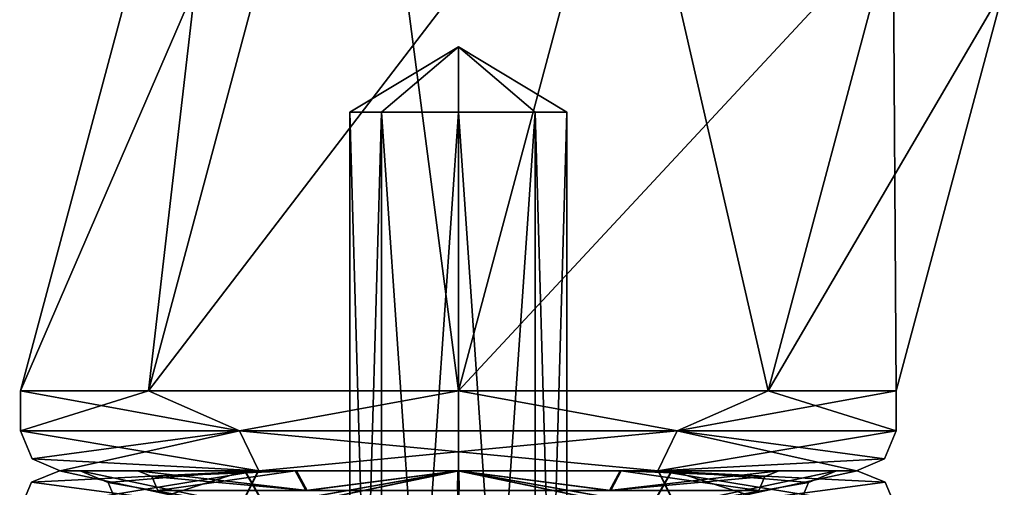
# Model space of a CAD drawing. Units: millimetres. Extents: x -28 to 167, y -11 to 288.
# Drawn here: x -6 to 7, y 266 to 272 of the extents above; entities that cross this region are included whole.
import ezdxf

# ---------------------------------------------------------------- set-up
doc = ezdxf.new("R2010")
doc.units = ezdxf.units.MM
doc.header["$LTSCALE"] = 66.621053
for name, color, linetype in [('211', 7, 'CONTINUOUS'), ('336', 7, 'CONTINUOUS'), ('337', 7, 'CONTINUOUS'), ('342', 7, 'CONTINUOUS'), ('343', 7, 'CONTINUOUS'), ('395', 7, 'CONTINUOUS'), ('396', 7, 'CONTINUOUS'), ('399', 7, 'CONTINUOUS'), ('400', 7, 'CONTINUOUS'), ('401', 7, 'CONTINUOUS'), ('406', 7, 'CONTINUOUS'), ('407', 7, 'CONTINUOUS'), ('409', 7, 'CONTINUOUS'), ('410', 7, 'CONTINUOUS'), ('491', 7, 'CONTINUOUS'), ('492', 7, 'CONTINUOUS'), ('493', 7, 'CONTINUOUS'), ('494', 7, 'CONTINUOUS')]:
    doc.layers.add(name, color=color, linetype=linetype)

msp = doc.modelspace()

# ---------------------------------------------------------------- linework, layer by layer
at = {"layer": '211', "linetype": 'CONTINUOUS'}
for points in [[(-4.813, 265.899, 0.017), (-2.707, 265.899, -3.967), (-5.076, 265.899, 0.017), (-4.813, 265.899, 0.017)], [(-4.813, 265.899, 0.017), (-5.076, 265.899, 0.017), (-2.536, 265.899, 4.417), (-4.813, 265.899, 0.017)], [(-5.076, 265.899, 0.017), (-2.707, 265.899, -3.967), (-2.54, 265.899, -4.389), (-5.076, 265.899, 0.017)], [(-2.716, 265.899, 3.986), (-4.813, 265.899, 0.017), (-2.536, 265.899, 4.417), (-2.716, 265.899, 3.986)], [(0.006, 265.899, 4.839), (-2.716, 265.899, 3.986), (-2.536, 265.899, 4.417), (0.006, 265.899, 4.839)], [(-2.707, 265.899, -3.967), (0.019, 265.899, -4.813), (-2.54, 265.899, -4.389), (-2.707, 265.899, -3.967)], [(-2.54, 265.899, -4.389), (0.019, 265.899, -4.813), (0.011, 265.899, -5.074), (-2.54, 265.899, -4.389)], [(0.014, 265.899, 5.1), (0.006, 265.899, 4.839), (-2.536, 265.899, 4.417), (0.014, 265.899, 5.1)], [(2.732, 265.899, 3.993), (0.006, 265.899, 4.839), (2.565, 265.899, 4.415), (2.732, 265.899, 3.993)], [(2.565, 265.899, 4.415), (0.006, 265.899, 4.839), (0.014, 265.899, 5.1), (2.565, 265.899, 4.415)], [(0.011, 265.899, -5.074), (0.019, 265.899, -4.813), (2.562, 265.899, -4.392), (0.011, 265.899, -5.074)], [(0.019, 265.899, -4.813), (2.742, 265.899, -3.961), (2.562, 265.899, -4.392), (0.019, 265.899, -4.813)], [(2.742, 265.899, -3.961), (4.839, 265.899, 0.009), (2.562, 265.899, -4.392), (2.742, 265.899, -3.961)], [(2.562, 265.899, -4.392), (4.839, 265.899, 0.009), (5.102, 265.899, 0.008), (2.562, 265.899, -4.392)], [(5.102, 265.899, 0.008), (2.732, 265.899, 3.993), (2.565, 265.899, 4.415), (5.102, 265.899, 0.008)], [(4.839, 265.899, 0.009), (2.732, 265.899, 3.993), (5.102, 265.899, 0.008), (4.839, 265.899, 0.009)]]:
    msp.add_3dface(points, dxfattribs=at)
at = {"layer": '336', "linetype": 'CONTINUOUS'}
for points in [[(-2.707, 265.899, -3.967), (-4.813, 265.899, 0.017), (-2.417, 265.391, -3.557), (-2.707, 265.899, -3.967)], [(-2.417, 265.391, -3.557), (-4.813, 265.899, 0.017), (-4.454, 265.75, 0.017), (-2.417, 265.391, -3.557)], [(0.019, 265.899, -4.813), (-2.707, 265.899, -3.967), (-2.417, 265.391, -3.557), (0.019, 265.899, -4.813)], [(0.019, 265.899, -4.813), (-2.417, 265.391, -3.557), (0.019, 265.391, -4.305), (0.019, 265.899, -4.813)], [(2.742, 265.899, -3.961), (0.019, 265.899, -4.813), (2.451, 265.391, -3.551), (2.742, 265.899, -3.961)], [(0.019, 265.899, -4.813), (0.019, 265.391, -4.305), (2.451, 265.391, -3.551), (0.019, 265.899, -4.813)], [(4.331, 265.391, 0.009), (2.742, 265.899, -3.961), (2.451, 265.391, -3.551), (4.331, 265.391, 0.009)], [(4.839, 265.899, 0.009), (2.742, 265.899, -3.961), (4.48, 265.75, 0.009), (4.839, 265.899, 0.009)], [(2.742, 265.899, -3.961), (4.331, 265.391, 0.009), (4.48, 265.75, 0.009), (2.742, 265.899, -3.961)], [(-4.305, 265.391, 0.016), (-2.417, 265.391, -3.557), (-4.454, 265.75, 0.017), (-4.305, 265.391, 0.016)]]:
    msp.add_3dface(points, dxfattribs=at)
at = {"layer": '337', "linetype": 'CONTINUOUS'}
for points in [[(-4.813, 265.899, 0.017), (-2.716, 265.899, 3.986), (-4.454, 265.75, 0.017), (-4.813, 265.899, 0.017)], [(-2.716, 265.899, 3.986), (-4.305, 265.391, 0.016), (-4.454, 265.75, 0.017), (-2.716, 265.899, 3.986)], [(-4.305, 265.391, 0.016), (-2.716, 265.899, 3.986), (-2.426, 265.391, 3.576), (-4.305, 265.391, 0.016)], [(-2.716, 265.899, 3.986), (0.006, 265.899, 4.839), (-2.426, 265.391, 3.576), (-2.716, 265.899, 3.986)], [(0.006, 265.899, 4.839), (0.006, 265.391, 4.331), (-2.426, 265.391, 3.576), (0.006, 265.899, 4.839)], [(0.006, 265.899, 4.839), (2.732, 265.899, 3.993), (2.443, 265.391, 3.582), (0.006, 265.899, 4.839)], [(0.006, 265.899, 4.839), (2.443, 265.391, 3.582), (0.006, 265.391, 4.331), (0.006, 265.899, 4.839)], [(2.732, 265.899, 3.993), (4.839, 265.899, 0.009), (2.443, 265.391, 3.582), (2.732, 265.899, 3.993)], [(2.443, 265.391, 3.582), (4.839, 265.899, 0.009), (4.48, 265.75, 0.009), (2.443, 265.391, 3.582)], [(4.331, 265.391, 0.009), (2.443, 265.391, 3.582), (4.48, 265.75, 0.009), (4.331, 265.391, 0.009)]]:
    msp.add_3dface(points, dxfattribs=at)
at = {"layer": '342', "linetype": 'CONTINUOUS'}
for points in [[(-5.584, 265.4, 0.017), (-2.54, 265.899, -4.389), (-2.79, 265.4, -4.832), (-5.584, 265.4, 0.017)], [(-2.54, 265.899, -4.389), (-5.584, 265.4, 0.017), (-5.432, 265.753, 0.017), (-2.54, 265.899, -4.389)], [(-5.076, 265.899, 0.017), (-2.54, 265.899, -4.389), (-5.432, 265.753, 0.017), (-5.076, 265.899, 0.017)], [(-2.54, 265.899, -4.389), (0.011, 265.899, -5.074), (-2.79, 265.4, -4.832), (-2.54, 265.899, -4.389)], [(0.011, 265.899, -5.074), (2.807, 265.4, -4.837), (-2.79, 265.4, -4.832), (0.011, 265.899, -5.074)], [(0.011, 265.899, -5.074), (2.562, 265.899, -4.392), (2.807, 265.4, -4.837), (0.011, 265.899, -5.074)], [(2.562, 265.899, -4.392), (5.102, 265.899, 0.008), (2.807, 265.4, -4.837), (2.562, 265.899, -4.392)], [(2.807, 265.4, -4.837), (5.102, 265.899, 0.008), (5.458, 265.753, 0.008), (2.807, 265.4, -4.837)], [(5.609, 265.4, 0.008), (2.807, 265.4, -4.837), (5.458, 265.753, 0.008), (5.609, 265.4, 0.008)]]:
    msp.add_3dface(points, dxfattribs=at)
at = {"layer": '343', "linetype": 'CONTINUOUS'}
for points in [[(-2.782, 265.4, 4.862), (-5.076, 265.899, 0.017), (-5.432, 265.753, 0.017), (-2.782, 265.4, 4.862)], [(-5.076, 265.899, 0.017), (-2.782, 265.4, 4.862), (-2.536, 265.899, 4.417), (-5.076, 265.899, 0.017)], [(-2.782, 265.4, 4.862), (2.815, 265.4, 4.857), (0.014, 265.899, 5.1), (-2.782, 265.4, 4.862)], [(-2.782, 265.4, 4.862), (0.014, 265.899, 5.1), (-2.536, 265.899, 4.417), (-2.782, 265.4, 4.862)], [(2.815, 265.4, 4.857), (2.565, 265.899, 4.415), (0.014, 265.899, 5.1), (2.815, 265.4, 4.857)], [(2.815, 265.4, 4.857), (5.609, 265.4, 0.008), (2.565, 265.899, 4.415), (2.815, 265.4, 4.857)], [(2.565, 265.899, 4.415), (5.609, 265.4, 0.008), (5.458, 265.753, 0.008), (2.565, 265.899, 4.415)], [(5.102, 265.899, 0.008), (2.565, 265.899, 4.415), (5.458, 265.753, 0.008), (5.102, 265.899, 0.008)], [(-5.584, 265.4, 0.017), (-2.782, 265.4, 4.862), (-5.432, 265.753, 0.017), (-5.584, 265.4, 0.017)]]:
    msp.add_3dface(points, dxfattribs=at)
at = {"layer": '395', "linetype": 'CONTINUOUS'}
for points in [[(-2.533, 265.899, 4.409), (-5.067, 265.899, 0.013), (-2.051, 265.899, 3.543), (-2.533, 265.899, 4.409)], [(-5.067, 265.899, 0.013), (-2.534, 265.899, -4.383), (-4.077, 265.899, 0.013), (-5.067, 265.899, 0.013)], [(-5.067, 265.899, 0.013), (-4.077, 265.899, 0.013), (-2.051, 265.899, 3.543), (-5.067, 265.899, 0.013)], [(-4.077, 265.899, 0.013), (-2.534, 265.899, -4.383), (-2.067, 265.899, -3.508), (-4.077, 265.899, 0.013)], [(-2.534, 265.899, -4.383), (2.558, 265.899, -4.384), (0.005, 265.899, -4.075), (-2.534, 265.899, -4.383)], [(-2.067, 265.899, -3.508), (-2.534, 265.899, -4.383), (0.005, 265.899, -4.075), (-2.067, 265.899, -3.508)], [(2.559, 265.899, 4.408), (-2.533, 265.899, 4.409), (0.021, 265.899, 4.101), (2.559, 265.899, 4.408)], [(0.021, 265.899, 4.101), (-2.533, 265.899, 4.409), (-2.051, 265.899, 3.543), (0.021, 265.899, 4.101)], [(0.005, 265.899, -4.075), (2.558, 265.899, -4.384), (2.076, 265.899, -3.518), (0.005, 265.899, -4.075)], [(2.092, 265.899, 3.534), (2.559, 265.899, 4.408), (0.021, 265.899, 4.101), (2.092, 265.899, 3.534)], [(2.558, 265.899, -4.384), (5.093, 265.899, 0.013), (2.076, 265.899, -3.518), (2.558, 265.899, -4.384)], [(2.076, 265.899, -3.518), (5.093, 265.899, 0.013), (4.102, 265.899, 0.013), (2.076, 265.899, -3.518)], [(4.102, 265.899, 0.013), (2.559, 265.899, 4.408), (2.092, 265.899, 3.534), (4.102, 265.899, 0.013)], [(5.093, 265.899, 0.013), (2.559, 265.899, 4.408), (4.102, 265.899, 0.013), (5.093, 265.899, 0.013)]]:
    msp.add_3dface(points, dxfattribs=at)
at = {"layer": '396', "linetype": 'CONTINUOUS'}
for points in [[(-5.575, 266.915, 0.013), (-5.575, 266.407, 0.013), (-2.781, 266.407, 4.852), (-5.575, 266.915, 0.013)], [(-3.939, 266.915, 3.964), (-5.575, 266.915, 0.013), (-2.781, 266.407, 4.852), (-3.939, 266.915, 3.964)], [(0.013, 266.915, 5.601), (-3.939, 266.915, 3.964), (-2.781, 266.407, 4.852), (0.013, 266.915, 5.601)], [(2.807, 266.407, 4.852), (0.013, 266.915, 5.601), (-2.781, 266.407, 4.852), (2.807, 266.407, 4.852)], [(3.964, 266.915, 3.964), (0.013, 266.915, 5.601), (2.807, 266.407, 4.852), (3.964, 266.915, 3.964)], [(5.601, 266.407, 0.013), (3.964, 266.915, 3.964), (2.807, 266.407, 4.852), (5.601, 266.407, 0.013)], [(5.601, 266.915, 0.013), (3.964, 266.915, 3.964), (5.601, 266.407, 0.013), (5.601, 266.915, 0.013)]]:
    msp.add_3dface(points, dxfattribs=at)
at = {"layer": '399', "linetype": 'CONTINUOUS'}
for points in [[(-5.575, 266.407, 0.013), (-5.575, 266.915, 0.013), (-3.939, 266.915, -3.939), (-5.575, 266.407, 0.013)], [(-5.575, 266.407, 0.013), (-3.939, 266.915, -3.939), (-2.781, 266.407, -4.827), (-5.575, 266.407, 0.013)], [(-3.939, 266.915, -3.939), (0.013, 266.915, -5.575), (-2.781, 266.407, -4.827), (-3.939, 266.915, -3.939)], [(-2.781, 266.407, -4.827), (0.013, 266.915, -5.575), (2.807, 266.407, -4.827), (-2.781, 266.407, -4.827)], [(0.013, 266.915, -5.575), (3.964, 266.915, -3.939), (2.807, 266.407, -4.827), (0.013, 266.915, -5.575)], [(5.601, 266.915, 0.013), (5.601, 266.407, 0.013), (2.807, 266.407, -4.827), (5.601, 266.915, 0.013)], [(3.964, 266.915, -3.939), (5.601, 266.915, 0.013), (2.807, 266.407, -4.827), (3.964, 266.915, -3.939)]]:
    msp.add_3dface(points, dxfattribs=at)
at = {"layer": '400', "linetype": 'CONTINUOUS'}
for points in [[(-5.575, 266.915, 0.013), (-3.939, 266.915, 3.964), (-2.7, 277.647, 0.013), (-5.575, 266.915, 0.013)], [(-2.7, 277.647, 0.013), (-3.939, 266.915, 3.964), (-1.282, 276.828, 3.964), (-2.7, 277.647, 0.013)], [(-3.939, 266.915, 3.964), (0.013, 266.915, 5.601), (-1.282, 276.828, 3.964), (-3.939, 266.915, 3.964)], [(-1.282, 276.828, 3.964), (0.013, 266.915, 5.601), (2.14, 274.852, 5.601), (-1.282, 276.828, 3.964)], [(0.013, 266.915, 5.601), (3.964, 266.915, 3.964), (2.14, 274.852, 5.601), (0.013, 266.915, 5.601)], [(2.14, 274.852, 5.601), (3.964, 266.915, 3.964), (5.562, 272.877, 3.964), (2.14, 274.852, 5.601)], [(3.964, 266.915, 3.964), (5.601, 266.915, 0.013), (5.562, 272.877, 3.964), (3.964, 266.915, 3.964)], [(5.562, 272.877, 3.964), (5.601, 266.915, 0.013), (6.979, 272.058, 0.013), (5.562, 272.877, 3.964)]]:
    msp.add_3dface(points, dxfattribs=at)
at = {"layer": '401', "linetype": 'CONTINUOUS'}
for points in [[(-5.575, 266.915, 0.013), (-2.7, 277.647, 0.013), (-1.282, 276.828, -3.939), (-5.575, 266.915, 0.013)], [(-3.939, 266.915, -3.939), (-5.575, 266.915, 0.013), (-1.282, 276.828, -3.939), (-3.939, 266.915, -3.939)], [(2.14, 274.853, -5.575), (-3.939, 266.915, -3.939), (-1.282, 276.828, -3.939), (2.14, 274.853, -5.575)], [(0.013, 266.915, -5.575), (-3.939, 266.915, -3.939), (2.14, 274.853, -5.575), (0.013, 266.915, -5.575)], [(5.562, 272.877, -3.939), (0.013, 266.915, -5.575), (2.14, 274.853, -5.575), (5.562, 272.877, -3.939)], [(3.964, 266.915, -3.939), (0.013, 266.915, -5.575), (5.562, 272.877, -3.939), (3.964, 266.915, -3.939)], [(6.979, 272.058, 0.013), (3.964, 266.915, -3.939), (5.562, 272.877, -3.939), (6.979, 272.058, 0.013)], [(5.601, 266.915, 0.013), (3.964, 266.915, -3.939), (6.979, 272.058, 0.013), (5.601, 266.915, 0.013)]]:
    msp.add_3dface(points, dxfattribs=at)
at = {"layer": '406', "linetype": 'CONTINUOUS'}
for points in [[(-1.372, 270.471, 0.013), (-0.966, 256.26, -0.966), (-0.966, 270.471, -0.966), (-1.372, 270.471, 0.013)], [(-1.372, 256.26, 0.013), (-0.966, 256.26, -0.966), (-1.372, 270.471, 0.013), (-1.372, 256.26, 0.013)], [(-0.966, 256.26, -0.966), (0.013, 256.26, -1.372), (-0.966, 270.471, -0.966), (-0.966, 256.26, -0.966)], [(-0.966, 270.471, -0.966), (0.013, 256.26, -1.372), (0.013, 270.471, -1.372), (-0.966, 270.471, -0.966)], [(0.013, 256.26, -1.372), (0.992, 256.26, -0.966), (0.013, 270.471, -1.372), (0.013, 256.26, -1.372)], [(0.013, 270.471, -1.372), (0.992, 256.26, -0.966), (0.992, 270.471, -0.966), (0.013, 270.471, -1.372)], [(0.992, 270.471, -0.966), (1.397, 256.26, 0.013), (1.397, 270.471, 0.013), (0.992, 270.471, -0.966)], [(0.992, 256.26, -0.966), (1.397, 256.26, 0.013), (0.992, 270.471, -0.966), (0.992, 256.26, -0.966)]]:
    msp.add_3dface(points, dxfattribs=at)
at = {"layer": '407', "linetype": 'CONTINUOUS'}
for points in [[(-1.372, 270.471, 0.013), (-0.966, 270.471, -0.966), (0.013, 271.303, 0.013), (-1.372, 270.471, 0.013)], [(-0.966, 270.471, -0.966), (0.013, 270.471, -1.372), (0.013, 271.303, 0.013), (-0.966, 270.471, -0.966)], [(0.992, 270.471, -0.966), (1.397, 270.471, 0.013), (0.013, 271.303, 0.013), (0.992, 270.471, -0.966)], [(0.013, 270.471, -1.372), (0.992, 270.471, -0.966), (0.013, 271.303, 0.013), (0.013, 270.471, -1.372)]]:
    msp.add_3dface(points, dxfattribs=at)
at = {"layer": '409', "linetype": 'CONTINUOUS'}
for points in [[(-1.372, 256.26, 0.013), (-1.372, 270.471, 0.013), (-0.966, 270.471, 0.992), (-1.372, 256.26, 0.013)], [(-0.966, 256.26, 0.992), (-1.372, 256.26, 0.013), (-0.966, 270.471, 0.992), (-0.966, 256.26, 0.992)], [(0.013, 270.471, 1.397), (-0.966, 256.26, 0.992), (-0.966, 270.471, 0.992), (0.013, 270.471, 1.397)], [(0.013, 256.26, 1.397), (-0.966, 256.26, 0.992), (0.013, 270.471, 1.397), (0.013, 256.26, 1.397)], [(0.992, 270.471, 0.992), (0.013, 256.26, 1.397), (0.013, 270.471, 1.397), (0.992, 270.471, 0.992)], [(0.992, 256.26, 0.992), (0.013, 256.26, 1.397), (0.992, 270.471, 0.992), (0.992, 256.26, 0.992)], [(1.397, 270.471, 0.013), (0.992, 256.26, 0.992), (0.992, 270.471, 0.992), (1.397, 270.471, 0.013)], [(1.397, 270.471, 0.013), (1.397, 256.26, 0.013), (0.992, 256.26, 0.992), (1.397, 270.471, 0.013)]]:
    msp.add_3dface(points, dxfattribs=at)
at = {"layer": '410', "linetype": 'CONTINUOUS'}
for points in [[(-1.372, 270.471, 0.013), (0.013, 271.303, 0.013), (-0.966, 270.471, 0.992), (-1.372, 270.471, 0.013)], [(0.013, 271.303, 0.013), (0.013, 270.471, 1.397), (-0.966, 270.471, 0.992), (0.013, 271.303, 0.013)], [(0.013, 271.303, 0.013), (0.992, 270.471, 0.992), (0.013, 270.471, 1.397), (0.013, 271.303, 0.013)], [(0.013, 271.303, 0.013), (1.397, 270.471, 0.013), (0.992, 270.471, 0.992), (0.013, 271.303, 0.013)]]:
    msp.add_3dface(points, dxfattribs=at)
at = {"layer": '491', "linetype": 'CONTINUOUS'}
for points in [[(-5.575, 266.407, 0.013), (-2.533, 265.899, 4.409), (-2.781, 266.407, 4.852), (-5.575, 266.407, 0.013)], [(-2.533, 265.899, 4.409), (-5.575, 266.407, 0.013), (-5.426, 266.048, 0.013), (-2.533, 265.899, 4.409)], [(-2.533, 265.899, 4.409), (2.559, 265.899, 4.408), (-2.781, 266.407, 4.852), (-2.533, 265.899, 4.409)], [(2.559, 265.899, 4.408), (2.807, 266.407, 4.852), (-2.781, 266.407, 4.852), (2.559, 265.899, 4.408)], [(2.559, 265.899, 4.408), (5.093, 265.899, 0.013), (2.807, 266.407, 4.852), (2.559, 265.899, 4.408)], [(2.807, 266.407, 4.852), (5.093, 265.899, 0.013), (5.452, 266.048, 0.013), (2.807, 266.407, 4.852)], [(5.601, 266.407, 0.013), (2.807, 266.407, 4.852), (5.452, 266.048, 0.013), (5.601, 266.407, 0.013)], [(-5.067, 265.899, 0.013), (-2.533, 265.899, 4.409), (-5.426, 266.048, 0.013), (-5.067, 265.899, 0.013)]]:
    msp.add_3dface(points, dxfattribs=at)
at = {"layer": '492', "linetype": 'CONTINUOUS'}
for points in [[(-4.077, 265.899, 0.013), (-1.915, 265.645, 3.328), (-2.051, 265.899, 3.543), (-4.077, 265.899, 0.013)], [(-1.915, 265.645, 3.328), (-4.077, 265.899, 0.013), (-3.897, 265.825, 0.013), (-1.915, 265.645, 3.328)], [(-1.915, 265.645, 3.328), (0.021, 265.899, 4.101), (-2.051, 265.899, 3.543), (-1.915, 265.645, 3.328)], [(-1.915, 265.645, 3.328), (0.022, 265.645, 3.848), (0.021, 265.899, 4.101), (-1.915, 265.645, 3.328)], [(0.022, 265.645, 3.848), (1.957, 265.645, 3.319), (0.021, 265.899, 4.101), (0.022, 265.645, 3.848)], [(1.957, 265.645, 3.319), (2.092, 265.899, 3.534), (0.021, 265.899, 4.101), (1.957, 265.645, 3.319)], [(1.957, 265.645, 3.319), (3.848, 265.645, 0.013), (2.092, 265.899, 3.534), (1.957, 265.645, 3.319)], [(2.092, 265.899, 3.534), (3.848, 265.645, 0.013), (3.923, 265.825, 0.013), (2.092, 265.899, 3.534)], [(4.102, 265.899, 0.013), (2.092, 265.899, 3.534), (3.923, 265.825, 0.013), (4.102, 265.899, 0.013)], [(-3.823, 265.645, 0.013), (-1.915, 265.645, 3.328), (-3.897, 265.825, 0.013), (-3.823, 265.645, 0.013)]]:
    msp.add_3dface(points, dxfattribs=at)
at = {"layer": '493', "linetype": 'CONTINUOUS'}
for points in [[(-4.077, 265.899, 0.013), (-2.067, 265.899, -3.508), (-3.897, 265.825, 0.013), (-4.077, 265.899, 0.013)], [(-2.067, 265.899, -3.508), (-3.823, 265.645, 0.013), (-3.897, 265.825, 0.013), (-2.067, 265.899, -3.508)], [(-3.823, 265.645, 0.013), (-2.067, 265.899, -3.508), (-1.932, 265.645, -3.293), (-3.823, 265.645, 0.013)], [(-2.067, 265.899, -3.508), (0.005, 265.899, -4.075), (-1.932, 265.645, -3.293), (-2.067, 265.899, -3.508)], [(0.005, 265.899, -4.075), (0.003, 265.645, -3.823), (-1.932, 265.645, -3.293), (0.005, 265.899, -4.075)], [(0.005, 265.899, -4.075), (1.941, 265.645, -3.303), (0.003, 265.645, -3.823), (0.005, 265.899, -4.075)], [(0.005, 265.899, -4.075), (2.076, 265.899, -3.518), (1.941, 265.645, -3.303), (0.005, 265.899, -4.075)], [(2.076, 265.899, -3.518), (4.102, 265.899, 0.013), (1.941, 265.645, -3.303), (2.076, 265.899, -3.518)], [(1.941, 265.645, -3.303), (4.102, 265.899, 0.013), (3.923, 265.825, 0.013), (1.941, 265.645, -3.303)], [(3.848, 265.645, 0.013), (1.941, 265.645, -3.303), (3.923, 265.825, 0.013), (3.848, 265.645, 0.013)]]:
    msp.add_3dface(points, dxfattribs=at)
at = {"layer": '494', "linetype": 'CONTINUOUS'}
for points in [[(-5.575, 266.407, 0.013), (-2.781, 266.407, -4.827), (-5.426, 266.048, 0.013), (-5.575, 266.407, 0.013)], [(-2.781, 266.407, -4.827), (-5.067, 265.899, 0.013), (-5.426, 266.048, 0.013), (-2.781, 266.407, -4.827)], [(-2.534, 265.899, -4.383), (-5.067, 265.899, 0.013), (-2.781, 266.407, -4.827), (-2.534, 265.899, -4.383)], [(-2.534, 265.899, -4.383), (-2.781, 266.407, -4.827), (2.807, 266.407, -4.827), (-2.534, 265.899, -4.383)], [(2.558, 265.899, -4.384), (-2.534, 265.899, -4.383), (2.807, 266.407, -4.827), (2.558, 265.899, -4.384)], [(5.601, 266.407, 0.013), (2.558, 265.899, -4.384), (2.807, 266.407, -4.827), (5.601, 266.407, 0.013)], [(2.558, 265.899, -4.384), (5.601, 266.407, 0.013), (5.452, 266.048, 0.013), (2.558, 265.899, -4.384)], [(5.093, 265.899, 0.013), (2.558, 265.899, -4.384), (5.452, 266.048, 0.013), (5.093, 265.899, 0.013)]]:
    msp.add_3dface(points, dxfattribs=at)

doc.saveas('drawing.dxf')
